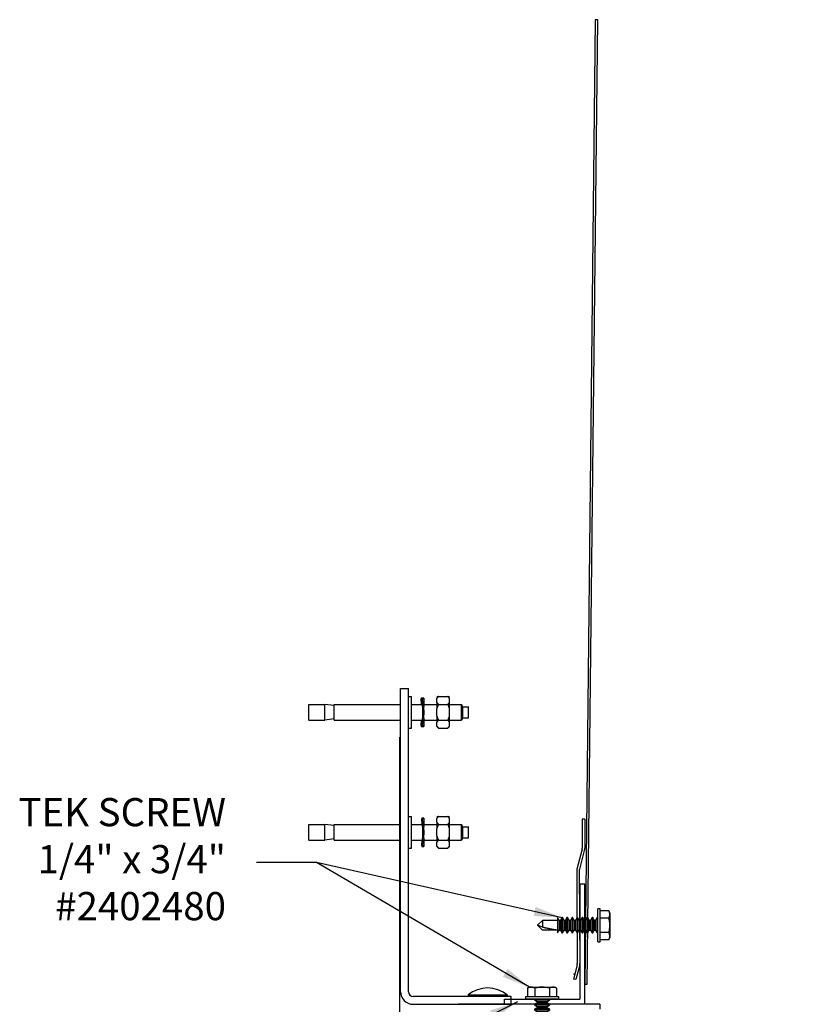
# Model space of a CAD drawing. Extents: x -515 to -87, y 105 to 405.
# Drawn here: x -107 to -87, y 381 to 405 of the extents above; entities that cross this region are included whole.
import ezdxf

# ---------------------------------------------------------------- set-up
doc = ezdxf.new("R2010")
doc.units = 0
doc.header["$MEASUREMENT"] = 0
doc.layers.get('0').update_dxf_attribs({"linetype": 'CONTINUOUS'})
for name, color, linetype in [('1', 1, 'CONTINUOUS'), ('11', 11, 'CONTINUOUS'), ('3', 3, 'CONTINUOUS'), ('4', 4, 'CONTINUOUS')]:
    doc.layers.add(name, color=color, linetype=linetype)
doc.styles.add('ROMANS', font='ROMANS', dxfattribs={"width": 0.8})
doc.dimstyles.new('8.33', dxfattribs={"dimscale": 8, "dimtxt": 0.140625, "dimasz": 0.140625, "dimexe": 0.09375, "dimexo": 0.09375, "dimgap": 0.09375, "dimtad": 0, "dimdec": 4, "dimzin": 4, "dimdsep": 46, "dimlunit": 5, "dimtxsty": 'ROMANS', "dimcen": -0.03125, "dimclrd": 256, "dimclre": 256, "dimclrt": 3, "dimadec": 0, "dimazin": 0, "dimtfac": 1, "dimtdec": 4, "dimtmove": 0, "dimatfit": 3, "dimfxl": 0, "dimfrac": 2, "dimtolj": 1, "dimtzin": 0, "dimarcsym": 0})

# ---------------------------------------------------------------- blocks, each defined once
blk = doc.blocks.new('*D29')
at = {"layer": '4', "lineweight": -2}
for p, q in [((-92.493, 380.31), (-92.493, 378.506)), ((-92.118, 380.31), (-92.118, 378.506)), ((-93.196, 378.975), (-93.899, 378.975)), ((-92.493, 378.975), (-92.118, 378.975)), ((-91.415, 378.975), (-90.711, 378.975))]:
    blk.add_line(p, q, dxfattribs=at)
at = {"layer": '4'}
for points in [[(-93.196, 379.092), (-93.196, 378.858), (-92.493, 378.975)], [(-91.415, 379.092), (-91.415, 378.858), (-92.118, 378.975)]]:
    blk.add_solid(points, dxfattribs=at)
at = {"layer": '4', "color": 3, "insert": (-88.14, 378.975), "char_height": 0.70312, "attachment_point": 5, "style": 'ROMANS'}
blk.add_mtext('\\A1;3/8" [10]', dxfattribs=at)
blk = doc.blocks.new('rsrtrtrt')
at = {"layer": '1'}
for p, q in [((2129.344, 224.552), (2129.284, 224.552)), ((2129.284, 223.724), (2129.284, 224.552)), ((2129.344, 223.724), (2129.344, 224.552)), ((2129.564, 224.499), (2129.344, 224.499)), ((2129.586, 224.45), (2129.564, 224.499)), ((2129.586, 224.45), (2129.586, 224.408)), ((2127.906, 224.26), (2127.784, 224.138)), ((2127.906, 224.26), (2127.906, 224.088)), ((2128.284, 224.26), (2127.906, 224.26)), ((2128.323, 224.26), (2128.284, 224.328)), ((2128.284, 224.328), (2128.284, 224.138)), ((2128.354, 224.26), (2128.323, 224.26)), ((2128.323, 224.26), (2128.323, 224.138)), ((2128.393, 224.328), (2128.354, 224.26)), ((2128.354, 224.26), (2128.354, 224.138)), ((2128.409, 224.328), (2128.393, 224.328)), ((2128.393, 224.328), (2128.393, 224.138)), ((2128.409, 224.328), (2128.409, 224.138)), ((2128.448, 224.26), (2128.409, 224.328)), ((2128.479, 224.26), (2128.448, 224.26)), ((2128.448, 224.26), (2128.448, 224.138)), ((2128.518, 224.328), (2128.479, 224.26)), ((2128.479, 224.26), (2128.479, 224.138)), ((2128.534, 224.328), (2128.518, 224.328)), ((2128.518, 224.328), (2128.518, 224.138)), ((2128.534, 224.328), (2128.534, 224.138)), ((2128.573, 224.26), (2128.534, 224.328)), ((2128.604, 224.26), (2128.573, 224.26)), ((2128.573, 224.26), (2128.573, 224.138)), ((2128.643, 224.328), (2128.604, 224.26)), ((2128.604, 224.26), (2128.604, 224.138)), ((2128.659, 224.328), (2128.643, 224.328)), ((2128.643, 224.328), (2128.643, 224.138)), ((2128.698, 224.26), (2128.659, 224.328)), ((2128.659, 224.328), (2128.659, 224.138)), ((2128.698, 224.26), (2128.698, 224.138)), ((2128.729, 224.26), (2128.698, 224.26)), ((2128.768, 224.328), (2128.729, 224.26)), ((2128.729, 224.26), (2128.729, 224.138)), ((2128.784, 224.328), (2128.768, 224.328)), ((2128.768, 224.328), (2128.768, 224.138)), ((2128.823, 224.26), (2128.784, 224.328)), ((2128.784, 224.328), (2128.784, 224.138)), ((2128.823, 224.26), (2128.823, 224.138)), ((2128.854, 224.26), (2128.823, 224.26)), ((2128.893, 224.328), (2128.854, 224.26)), ((2128.854, 224.26), (2128.854, 224.138)), ((2128.909, 224.328), (2128.893, 224.328)), ((2128.893, 224.328), (2128.893, 224.138)), ((2128.948, 224.26), (2128.909, 224.328)), ((2128.909, 224.328), (2128.909, 224.138)), ((2128.979, 224.26), (2128.948, 224.26)), ((2128.948, 224.26), (2128.948, 224.138)), ((2129.018, 224.328), (2128.979, 224.26)), ((2128.979, 224.26), (2128.979, 224.138)), ((2129.034, 224.328), (2129.018, 224.328)), ((2129.018, 224.328), (2129.018, 224.138)), ((2129.073, 224.26), (2129.034, 224.328)), ((2129.034, 224.328), (2129.034, 224.138)), ((2129.104, 224.26), (2129.073, 224.26)), ((2129.073, 224.26), (2129.073, 224.138)), ((2129.143, 224.328), (2129.104, 224.26)), ((2129.104, 224.26), (2129.104, 224.138)), ((2129.159, 224.328), (2129.143, 224.328)), ((2129.143, 224.328), (2129.143, 224.138)), ((2129.198, 224.26), (2129.159, 224.328)), ((2129.159, 224.328), (2129.159, 224.138)), ((2129.229, 224.26), (2129.198, 224.26)), ((2129.198, 224.26), (2129.198, 224.138)), ((2129.268, 224.328), (2129.229, 224.26)), ((2129.229, 224.26), (2129.229, 224.138)), ((2129.268, 224.328), (2129.268, 224.138)), ((2129.284, 224.328), (2129.268, 224.328)), ((2129.564, 224.318), (2129.344, 224.318)), ((2129.586, 224.408), (2129.586, 224.138)), ((2127.906, 224.088), (2127.784, 224.138)), ((2127.906, 224.015), (2127.784, 224.138)), ((2128.284, 224.015), (2127.906, 224.015)), ((2128.284, 224.138), (2128.284, 223.948)), ((2128.284, 223.948), (2128.323, 224.015)), ((2128.323, 224.138), (2128.323, 224.015)), ((2128.323, 224.015), (2128.354, 224.015)), ((2128.354, 224.138), (2128.354, 224.015)), ((2128.354, 224.015), (2128.393, 223.948)), ((2128.393, 224.138), (2128.393, 223.948)), ((2128.393, 223.948), (2128.409, 223.948)), ((2128.409, 224.138), (2128.409, 223.948)), ((2128.409, 223.948), (2128.448, 224.015)), ((2128.448, 224.138), (2128.448, 224.015)), ((2128.448, 224.015), (2128.479, 224.015)), ((2128.479, 224.138), (2128.479, 224.015)), ((2128.479, 224.015), (2128.518, 223.948)), ((2128.518, 224.138), (2128.518, 223.948)), ((2128.518, 223.948), (2128.534, 223.948)), ((2128.534, 224.138), (2128.534, 223.948)), ((2128.534, 223.948), (2128.573, 224.015)), ((2128.573, 224.138), (2128.573, 224.015)), ((2128.573, 224.015), (2128.604, 224.015)), ((2128.604, 224.138), (2128.604, 224.015)), ((2128.604, 224.015), (2128.643, 223.948)), ((2128.643, 224.138), (2128.643, 223.948)), ((2128.643, 223.948), (2128.659, 223.948)), ((2128.659, 224.138), (2128.659, 223.948)), ((2128.659, 223.948), (2128.698, 224.015)), ((2128.698, 224.138), (2128.698, 224.015)), ((2128.698, 224.015), (2128.729, 224.015)), ((2128.729, 224.138), (2128.729, 224.015)), ((2128.729, 224.015), (2128.768, 223.948)), ((2128.768, 224.138), (2128.768, 223.948)), ((2128.768, 223.948), (2128.784, 223.948)), ((2128.784, 224.138), (2128.784, 223.948)), ((2128.784, 223.948), (2128.823, 224.015)), ((2128.823, 224.138), (2128.823, 224.015)), ((2128.823, 224.015), (2128.854, 224.015)), ((2128.854, 224.138), (2128.854, 224.015)), ((2128.854, 224.015), (2128.893, 223.948)), ((2128.893, 224.138), (2128.893, 223.948)), ((2128.893, 223.948), (2128.909, 223.948)), ((2128.909, 224.138), (2128.909, 223.948)), ((2128.909, 223.948), (2128.948, 224.015)), ((2128.948, 224.138), (2128.948, 224.015)), ((2128.948, 224.015), (2128.979, 224.015)), ((2128.979, 224.138), (2128.979, 224.015)), ((2128.979, 224.015), (2129.018, 223.948)), ((2129.018, 224.138), (2129.018, 223.948)), ((2129.018, 223.948), (2129.034, 223.948)), ((2129.034, 224.138), (2129.034, 223.948)), ((2129.034, 223.948), (2129.073, 224.015)), ((2129.073, 224.138), (2129.073, 224.015)), ((2129.073, 224.015), (2129.104, 224.015)), ((2129.104, 224.138), (2129.104, 224.015)), ((2129.104, 224.015), (2129.143, 223.948)), ((2129.143, 224.138), (2129.143, 223.948)), ((2129.143, 223.948), (2129.159, 223.948)), ((2129.159, 224.138), (2129.159, 223.948)), ((2129.159, 223.948), (2129.198, 224.015)), ((2129.198, 224.138), (2129.198, 224.015)), ((2129.198, 224.015), (2129.229, 224.015)), ((2129.229, 224.138), (2129.229, 224.015)), ((2129.229, 224.015), (2129.268, 223.948)), ((2129.268, 224.138), (2129.268, 223.948)), ((2129.268, 223.948), (2129.284, 223.948)), ((2129.564, 223.957), (2129.344, 223.957)), ((2129.586, 224.138), (2129.586, 223.867)), ((2129.284, 223.724), (2129.344, 223.724)), ((2129.564, 223.777), (2129.344, 223.777)), ((2129.564, 223.777), (2129.586, 223.825)), ((2129.586, 223.867), (2129.586, 223.825))]:
    blk.add_line(p, q, dxfattribs=at)
at = {"layer": '1', "flags": 128}
for points in [[(2129.586, 224.408), (2129.586, 224.415), (2129.585, 224.422), (2129.585, 224.429), (2129.584, 224.436), (2129.582, 224.443), (2129.581, 224.45), (2129.579, 224.458), (2129.576, 224.466), (2129.574, 224.475), (2129.57, 224.483), (2129.567, 224.491), (2129.564, 224.499)], [(2129.564, 224.318), (2129.567, 224.325), (2129.57, 224.333), (2129.573, 224.34), (2129.575, 224.348), (2129.578, 224.355), (2129.58, 224.363), (2129.582, 224.37), (2129.583, 224.378), (2129.584, 224.385), (2129.585, 224.393), (2129.586, 224.401), (2129.586, 224.408)], [(2129.586, 224.138), (2129.586, 224.151), (2129.586, 224.165), (2129.585, 224.178), (2129.584, 224.192), (2129.583, 224.205), (2129.581, 224.222), (2129.579, 224.239), (2129.576, 224.256), (2129.573, 224.273), (2129.571, 224.284), (2129.569, 224.295), (2129.566, 224.307), (2129.564, 224.318)], [(2128.284, 224.015), (2128.281, 224.015), (2128.279, 224.016), (2128.275, 224.016), (2128.272, 224.016), (2128.268, 224.016), (2128.263, 224.017), (2128.259, 224.017), (2128.253, 224.018), (2128.248, 224.019), (2128.242, 224.02), (2128.236, 224.021), (2128.23, 224.022), (2128.223, 224.023), (2128.216, 224.024), (2128.209, 224.025), (2128.202, 224.026), (2128.194, 224.028), (2128.185, 224.029), (2128.177, 224.031), (2128.168, 224.032), (2128.159, 224.034), (2128.15, 224.036), (2128.14, 224.038), (2128.131, 224.04), (2128.121, 224.042), (2128.11, 224.044), (2128.1, 224.046), (2128.089, 224.048), (2128.078, 224.05), (2128.067, 224.053), (2128.056, 224.055), (2128.044, 224.057), (2128.032, 224.06), (2128.02, 224.062), (2128.008, 224.065), (2127.996, 224.068), (2127.984, 224.07), (2127.971, 224.073), (2127.958, 224.076), (2127.945, 224.079), (2127.933, 224.082), (2127.92, 224.085), (2127.906, 224.088)], [(2129.564, 223.957), (2129.568, 223.975), (2129.571, 223.993), (2129.575, 224.011), (2129.578, 224.029), (2129.579, 224.043), (2129.581, 224.056), (2129.583, 224.07), (2129.584, 224.083), (2129.585, 224.097), (2129.586, 224.11), (2129.586, 224.124), (2129.586, 224.138)], [(2129.586, 223.867), (2129.586, 223.874), (2129.585, 223.881), (2129.585, 223.888), (2129.584, 223.895), (2129.582, 223.902), (2129.581, 223.909), (2129.579, 223.917), (2129.576, 223.925), (2129.574, 223.933), (2129.57, 223.941), (2129.567, 223.949), (2129.564, 223.957)], [(2129.564, 223.777), (2129.567, 223.784), (2129.57, 223.792), (2129.573, 223.799), (2129.575, 223.806), (2129.578, 223.814), (2129.58, 223.821), (2129.582, 223.829), (2129.583, 223.836), (2129.584, 223.844), (2129.585, 223.852), (2129.586, 223.859), (2129.586, 223.867)]]:
    blk.add_lwpolyline(points, dxfattribs=at)
blk = doc.blocks.new('erstwrtwt')
at = {"layer": '1'}
for p, q in [((2123.276, 224.37), (2123.228, 224.347)), ((2123.228, 224.347), (2123.228, 224.128)), ((2123.276, 224.37), (2123.318, 224.37)), ((2123.318, 224.37), (2123.589, 224.37)), ((2123.408, 224.347), (2123.408, 224.128)), ((2123.589, 224.37), (2123.859, 224.37)), ((2123.769, 224.347), (2123.769, 224.128)), ((2123.859, 224.37), (2123.901, 224.37)), ((2123.95, 224.347), (2123.901, 224.37)), ((2123.95, 224.347), (2123.95, 224.128)), ((2123.175, 224.128), (2123.175, 224.068)), ((2124.003, 224.128), (2123.175, 224.128)), ((2124.003, 224.068), (2123.175, 224.068)), ((2123.399, 224.068), (2123.399, 224.052)), ((2123.399, 224.052), (2123.466, 224.013)), ((2123.399, 224.052), (2123.589, 224.052)), ((2123.466, 223.982), (2123.399, 223.943)), ((2123.399, 223.943), (2123.399, 223.927)), ((2123.399, 223.943), (2123.589, 223.943)), ((2123.466, 224.013), (2123.466, 223.982)), ((2123.466, 224.013), (2123.589, 224.013)), ((2123.466, 223.982), (2123.589, 223.982)), ((2123.589, 224.052), (2123.779, 224.052)), ((2123.589, 224.013), (2123.711, 224.013)), ((2123.589, 223.982), (2123.711, 223.982)), ((2123.589, 223.943), (2123.779, 223.943)), ((2123.711, 224.013), (2123.779, 224.052)), ((2123.711, 223.982), (2123.711, 224.013)), ((2123.779, 223.943), (2123.711, 223.982)), ((2123.779, 224.052), (2123.779, 224.068)), ((2123.779, 223.927), (2123.779, 223.943)), ((2124.003, 224.068), (2124.003, 224.128)), ((2123.399, 223.927), (2123.589, 223.927)), ((2123.399, 223.927), (2123.466, 223.888)), ((2123.466, 223.857), (2123.399, 223.818)), ((2123.399, 223.818), (2123.399, 223.802)), ((2123.399, 223.818), (2123.589, 223.818)), ((2123.399, 223.802), (2123.589, 223.802)), ((2123.399, 223.802), (2123.466, 223.763)), ((2123.466, 223.732), (2123.399, 223.693)), ((2123.466, 223.888), (2123.466, 223.857)), ((2123.466, 223.888), (2123.589, 223.888)), ((2123.466, 223.857), (2123.589, 223.857)), ((2123.466, 223.763), (2123.466, 223.732)), ((2123.466, 223.763), (2123.589, 223.763)), ((2123.466, 223.732), (2123.589, 223.732)), ((2123.589, 223.927), (2123.779, 223.927)), ((2123.589, 223.888), (2123.711, 223.888)), ((2123.589, 223.857), (2123.711, 223.857)), ((2123.589, 223.818), (2123.779, 223.818)), ((2123.589, 223.802), (2123.779, 223.802)), ((2123.589, 223.763), (2123.711, 223.763)), ((2123.589, 223.732), (2123.711, 223.732)), ((2123.711, 223.888), (2123.779, 223.927)), ((2123.711, 223.857), (2123.711, 223.888)), ((2123.779, 223.818), (2123.711, 223.857)), ((2123.711, 223.763), (2123.779, 223.802)), ((2123.711, 223.732), (2123.711, 223.763)), ((2123.779, 223.693), (2123.711, 223.732)), ((2123.779, 223.802), (2123.779, 223.818)), ((2123.399, 223.693), (2123.399, 223.677)), ((2123.399, 223.693), (2123.589, 223.693)), ((2123.399, 223.677), (2123.466, 223.638)), ((2123.399, 223.677), (2123.589, 223.677)), ((2123.466, 223.607), (2123.399, 223.568)), ((2123.399, 223.568), (2123.399, 223.552)), ((2123.399, 223.568), (2123.589, 223.568)), ((2123.399, 223.552), (2123.466, 223.513)), ((2123.399, 223.552), (2123.589, 223.552)), ((2123.466, 223.482), (2123.399, 223.443)), ((2123.466, 223.638), (2123.589, 223.638)), ((2123.466, 223.638), (2123.466, 223.607)), ((2123.466, 223.607), (2123.589, 223.607)), ((2123.466, 223.513), (2123.589, 223.513)), ((2123.466, 223.513), (2123.466, 223.482)), ((2123.466, 223.482), (2123.589, 223.482)), ((2123.589, 223.693), (2123.779, 223.693)), ((2123.589, 223.677), (2123.779, 223.677)), ((2123.589, 223.638), (2123.711, 223.638)), ((2123.589, 223.607), (2123.711, 223.607)), ((2123.589, 223.568), (2123.779, 223.568)), ((2123.589, 223.552), (2123.779, 223.552)), ((2123.589, 223.513), (2123.711, 223.513)), ((2123.589, 223.482), (2123.711, 223.482)), ((2123.711, 223.638), (2123.779, 223.677)), ((2123.711, 223.607), (2123.711, 223.638)), ((2123.779, 223.568), (2123.711, 223.607)), ((2123.711, 223.513), (2123.779, 223.552)), ((2123.711, 223.482), (2123.711, 223.513)), ((2123.779, 223.443), (2123.711, 223.482)), ((2123.779, 223.677), (2123.779, 223.693)), ((2123.779, 223.552), (2123.779, 223.568)), ((2123.399, 223.443), (2123.399, 223.427)), ((2123.399, 223.443), (2123.589, 223.443)), ((2123.399, 223.427), (2123.466, 223.388)), ((2123.399, 223.427), (2123.589, 223.427)), ((2123.466, 223.357), (2123.399, 223.318)), ((2123.399, 223.318), (2123.399, 223.302)), ((2123.399, 223.318), (2123.589, 223.318)), ((2123.399, 223.302), (2123.466, 223.263)), ((2123.399, 223.302), (2123.589, 223.302)), ((2123.466, 223.232), (2123.399, 223.193)), ((2123.466, 223.388), (2123.466, 223.357)), ((2123.466, 223.388), (2123.589, 223.388)), ((2123.466, 223.357), (2123.589, 223.357)), ((2123.466, 223.263), (2123.466, 223.232)), ((2123.466, 223.263), (2123.589, 223.263)), ((2123.466, 223.232), (2123.589, 223.232)), ((2123.589, 223.443), (2123.779, 223.443)), ((2123.589, 223.427), (2123.779, 223.427)), ((2123.589, 223.388), (2123.711, 223.388)), ((2123.589, 223.357), (2123.711, 223.357)), ((2123.589, 223.318), (2123.779, 223.318)), ((2123.589, 223.302), (2123.779, 223.302)), ((2123.589, 223.263), (2123.711, 223.263)), ((2123.589, 223.232), (2123.711, 223.232)), ((2123.711, 223.388), (2123.779, 223.427)), ((2123.711, 223.357), (2123.711, 223.388)), ((2123.779, 223.318), (2123.711, 223.357)), ((2123.711, 223.263), (2123.779, 223.302)), ((2123.711, 223.232), (2123.711, 223.263)), ((2123.779, 223.193), (2123.711, 223.232)), ((2123.779, 223.427), (2123.779, 223.443)), ((2123.779, 223.302), (2123.779, 223.318)), ((2123.399, 223.193), (2123.399, 223.177)), ((2123.399, 223.193), (2123.589, 223.193)), ((2123.399, 223.177), (2123.466, 223.138)), ((2123.399, 223.177), (2123.589, 223.177)), ((2123.466, 223.107), (2123.399, 223.068)), ((2123.399, 223.068), (2123.589, 223.068)), ((2123.466, 223.138), (2123.466, 223.107)), ((2123.466, 223.138), (2123.589, 223.138)), ((2123.466, 223.107), (2123.589, 223.107)), ((2123.466, 223.068), (2123.466, 222.69)), ((2123.589, 223.193), (2123.779, 223.193)), ((2123.589, 223.177), (2123.779, 223.177)), ((2123.589, 223.138), (2123.711, 223.138)), ((2123.589, 223.107), (2123.711, 223.107)), ((2123.589, 223.068), (2123.779, 223.068)), ((2123.711, 223.138), (2123.779, 223.177)), ((2123.711, 223.107), (2123.711, 223.138)), ((2123.779, 223.068), (2123.711, 223.107)), ((2123.711, 223.068), (2123.711, 222.69)), ((2123.779, 223.177), (2123.779, 223.193)), ((2123.466, 222.69), (2123.639, 222.69)), ((2123.466, 222.69), (2123.589, 222.568)), ((2123.639, 222.69), (2123.589, 222.568)), ((2123.711, 222.69), (2123.589, 222.568))]:
    blk.add_line(p, q, dxfattribs=at)
at = {"layer": '1', "flags": 128}
for points in [[(2123.318, 224.37), (2123.311, 224.37), (2123.304, 224.369), (2123.297, 224.369), (2123.29, 224.368), (2123.283, 224.366), (2123.276, 224.365), (2123.268, 224.363), (2123.26, 224.36), (2123.252, 224.357), (2123.244, 224.354), (2123.236, 224.351), (2123.228, 224.347)], [(2123.408, 224.347), (2123.401, 224.351), (2123.394, 224.354), (2123.386, 224.357), (2123.379, 224.359), (2123.371, 224.362), (2123.364, 224.364), (2123.356, 224.366), (2123.349, 224.367), (2123.341, 224.368), (2123.333, 224.369), (2123.326, 224.37), (2123.318, 224.37)], [(2123.589, 224.37), (2123.575, 224.37), (2123.562, 224.369), (2123.548, 224.369), (2123.535, 224.368), (2123.521, 224.367), (2123.504, 224.365), (2123.487, 224.362), (2123.47, 224.36), (2123.454, 224.357), (2123.442, 224.355), (2123.431, 224.352), (2123.42, 224.35), (2123.408, 224.347)], [(2123.769, 224.347), (2123.751, 224.351), (2123.733, 224.355), (2123.715, 224.358), (2123.697, 224.361), (2123.684, 224.363), (2123.67, 224.365), (2123.657, 224.366), (2123.643, 224.368), (2123.63, 224.369), (2123.616, 224.369), (2123.602, 224.37), (2123.589, 224.37)], [(2123.859, 224.37), (2123.852, 224.37), (2123.845, 224.369), (2123.838, 224.369), (2123.831, 224.368), (2123.824, 224.366), (2123.817, 224.365), (2123.809, 224.363), (2123.801, 224.36), (2123.793, 224.357), (2123.785, 224.354), (2123.777, 224.351), (2123.769, 224.347)], [(2123.95, 224.347), (2123.942, 224.351), (2123.935, 224.354), (2123.927, 224.357), (2123.92, 224.359), (2123.913, 224.362), (2123.905, 224.364), (2123.898, 224.366), (2123.89, 224.367), (2123.882, 224.368), (2123.875, 224.369), (2123.867, 224.37), (2123.859, 224.37)], [(2123.711, 223.068), (2123.711, 223.065), (2123.711, 223.062), (2123.711, 223.059), (2123.71, 223.055), (2123.71, 223.051), (2123.709, 223.047), (2123.709, 223.042), (2123.708, 223.037), (2123.708, 223.032), (2123.707, 223.026), (2123.706, 223.02), (2123.705, 223.014), (2123.704, 223.007), (2123.703, 223), (2123.701, 222.993), (2123.7, 222.985), (2123.699, 222.977), (2123.697, 222.969), (2123.696, 222.961), (2123.694, 222.952), (2123.692, 222.943), (2123.691, 222.934), (2123.689, 222.924), (2123.687, 222.914), (2123.685, 222.904), (2123.683, 222.894), (2123.681, 222.884), (2123.678, 222.873), (2123.676, 222.862), (2123.674, 222.851), (2123.671, 222.839), (2123.669, 222.828), (2123.667, 222.816), (2123.664, 222.804), (2123.661, 222.792), (2123.659, 222.78), (2123.656, 222.767), (2123.653, 222.755), (2123.65, 222.742), (2123.648, 222.729), (2123.645, 222.716), (2123.642, 222.703), (2123.639, 222.69)]]:
    blk.add_lwpolyline(points, dxfattribs=at)

msp = doc.modelspace()

# ---------------------------------------------------------------- linework, layer by layer
for p, q in [((-92.49272, 383.77903), (-92.61772, 383.77903)), ((-92.61772, 383.77903), (-92.61772, 380.90403)), ((-92.49272, 380.77903), (-92.49272, 383.77903)), ((-94.49272, 380.90403), (-92.61772, 380.90403)), ((-94.49272, 380.77903), (-94.49272, 380.90403)), ((-94.32864, 380.77903), (-94.32864, 380.97588)), ((-94.32864, 380.77903), (-94.32864, 380.97588)), ((-92.49272, 380.77903), (-94.49272, 380.77903))]:
    msp.add_line(p, q)
at = {"layer": '11'}
for p, q in [((-97.08454, 381.09399), (-97.08454, 388.65305)), ((-97.08454, 388.65305), (-96.88769, 388.65305)), ((-96.88769, 381.09399), (-96.88769, 388.65305)), ((-99.36801, 387.86565), (-99.36801, 388.25935)), ((-99.36801, 388.25935), (-98.9743, 388.25935)), ((-98.9743, 387.86565), (-98.9743, 388.25935)), ((-98.73808, 388.22785), (-98.9743, 388.25935)), ((-98.73808, 387.86565), (-98.73808, 388.25935)), ((-98.73808, 388.25935), (-97.08454, 388.25935)), ((-96.88769, 388.4562), (-96.80895, 388.4562)), ((-96.80895, 387.6688), (-96.80895, 388.4562)), ((-96.80895, 388.25935), (-96.53968, 388.25935)), ((-96.53968, 388.41683), (-96.57052, 388.41683)), ((-96.57052, 388.41683), (-96.57052, 388.39546)), ((-96.57052, 388.39546), (-96.53968, 388.39546)), ((-96.57052, 388.3359), (-96.57052, 388.39546)), ((-96.57052, 388.3359), (-96.57052, 388.33393)), ((-96.53968, 388.33393), (-96.57052, 388.33393)), ((-96.57052, 388.33393), (-96.57052, 388.25935)), ((-96.50228, 388.41683), (-96.53968, 388.41683)), ((-96.53968, 388.41683), (-96.53968, 388.39546)), ((-96.53968, 388.39546), (-96.50228, 388.39546)), ((-96.53968, 388.3359), (-96.53968, 388.39546)), ((-96.53968, 388.3359), (-96.53968, 388.33393)), ((-96.50228, 388.33393), (-96.53968, 388.33393)), ((-96.53968, 388.33393), (-96.53968, 388.23966)), ((-96.53968, 388.23966), (-96.50228, 388.23966)), ((-96.53968, 388.20797), (-96.53968, 388.23966)), ((-96.50228, 388.41683), (-96.50228, 388.39546)), ((-96.50228, 388.39546), (-96.50228, 388.3359)), ((-96.50228, 388.33393), (-96.50228, 388.3359)), ((-96.50228, 388.33393), (-96.50228, 388.23966)), ((-96.50228, 388.25935), (-96.17903, 388.25935)), ((-96.50228, 388.23966), (-96.50228, 388.20797)), ((-96.17903, 388.45619), (-96.17903, 388.4562)), ((-96.17903, 388.4562), (-95.86407, 388.4562)), ((-96.17903, 388.45619), (-96.13966, 388.45619)), ((-96.17903, 388.41682), (-96.13966, 388.45619)), ((-96.17903, 388.41682), (-96.17903, 388.40598)), ((-96.17903, 388.30956), (-96.17903, 388.40598)), ((-96.17903, 388.30956), (-96.17903, 388.15894)), ((-96.13966, 388.25935), (-95.90344, 388.25935)), ((-95.90344, 388.45619), (-95.86407, 388.45619)), ((-95.90344, 388.45619), (-95.90344, 388.45619)), ((-95.90344, 388.45619), (-95.90344, 388.45619)), ((-95.86407, 388.41682), (-95.90344, 388.45619)), ((-95.86407, 388.45619), (-95.86407, 388.4562)), ((-95.86407, 388.40598), (-95.86407, 388.41682)), ((-95.86407, 388.30956), (-95.86407, 388.40598)), ((-95.86407, 388.15894), (-95.86407, 388.30956)), ((-95.86407, 388.25935), (-95.56879, 388.25935)), ((-95.56879, 387.86565), (-95.56879, 388.25935)), ((-95.52942, 388.20029), (-95.56879, 388.25935)), ((-96.53968, 388.20797), (-96.53968, 388.19379)), ((-96.53968, 388.19379), (-96.53968, 388.12403)), ((-96.50228, 388.12403), (-96.53968, 388.12403)), ((-96.53968, 388.12403), (-96.53968, 388.00097)), ((-96.53968, 388.00097), (-96.50228, 388.00097)), ((-96.53968, 388.00097), (-96.53968, 387.93121)), ((-96.50228, 388.19379), (-96.50228, 388.20797)), ((-96.50228, 388.12403), (-96.50228, 388.19379)), ((-96.50228, 388.12403), (-96.50228, 388.00097)), ((-96.50228, 387.93121), (-96.50228, 388.00097)), ((-96.17903, 387.96603), (-96.17903, 388.15894)), ((-96.17903, 387.96603), (-96.17903, 387.81546)), ((-95.86407, 387.96603), (-95.86407, 388.15894)), ((-95.86407, 387.81546), (-95.86407, 387.96603)), ((-95.52942, 387.9247), (-95.52942, 388.20029)), ((-95.52942, 388.20029), (-95.39163, 388.20029)), ((-95.39163, 387.9247), (-95.39163, 388.20029)), ((-99.36801, 387.86565), (-98.9743, 387.86565)), ((-98.73808, 387.89714), (-98.9743, 387.86565)), ((-98.73808, 387.86565), (-97.08454, 387.86565)), ((-96.80895, 387.86565), (-96.53968, 387.86565)), ((-96.57052, 387.86565), (-96.57052, 387.79106)), ((-96.57052, 387.79106), (-96.53968, 387.79106)), ((-96.57052, 387.79106), (-96.57052, 387.7891)), ((-96.57052, 387.72954), (-96.57052, 387.7891)), ((-96.53968, 387.72954), (-96.57052, 387.72954)), ((-96.57052, 387.72954), (-96.57052, 387.70817)), ((-96.53968, 387.93121), (-96.53968, 387.91702)), ((-96.53968, 387.88533), (-96.53968, 387.91702)), ((-96.50228, 387.88533), (-96.53968, 387.88533)), ((-96.53968, 387.88533), (-96.53968, 387.79106)), ((-96.53968, 387.79106), (-96.50228, 387.79106)), ((-96.53968, 387.79106), (-96.53968, 387.7891)), ((-96.53968, 387.72954), (-96.53968, 387.7891)), ((-96.50228, 387.72954), (-96.53968, 387.72954)), ((-96.53968, 387.72954), (-96.53968, 387.70817)), ((-96.50228, 387.91702), (-96.50228, 387.93121)), ((-96.50228, 387.91702), (-96.50228, 387.88533)), ((-96.50228, 387.88533), (-96.50228, 387.79106)), ((-96.50228, 387.86565), (-96.17903, 387.86565)), ((-96.50228, 387.7891), (-96.50228, 387.79106)), ((-96.50228, 387.7891), (-96.50228, 387.72954)), ((-96.50228, 387.72954), (-96.50228, 387.70817)), ((-96.17903, 387.71899), (-96.17903, 387.81546)), ((-96.13967, 387.86565), (-95.90343, 387.86565)), ((-95.86407, 387.86565), (-95.56879, 387.86565)), ((-95.86407, 387.71899), (-95.86407, 387.81546)), ((-95.52942, 387.9247), (-95.56879, 387.86565)), ((-95.52942, 387.9247), (-95.39163, 387.9247)), ((-96.88769, 387.6688), (-96.80895, 387.6688)), ((-96.57052, 387.70817), (-96.53968, 387.70817)), ((-96.53968, 387.70817), (-96.50228, 387.70817)), ((-96.17903, 387.71899), (-96.17903, 387.70816)), ((-96.17903, 387.70816), (-96.13967, 387.6688)), ((-96.13967, 387.6688), (-95.90343, 387.6688)), ((-95.86407, 387.70816), (-95.90343, 387.6688)), ((-95.86407, 387.70816), (-95.86407, 387.71899)), ((-97.10633, 279.59744), (-97.10633, 387.43726)), ((-99.36801, 384.87352), (-99.36801, 385.26722)), ((-99.36801, 385.26722), (-98.9743, 385.26722)), ((-98.9743, 384.87352), (-98.9743, 385.26722)), ((-98.73808, 385.23573), (-98.9743, 385.26722)), ((-98.73808, 384.87352), (-98.73808, 385.26722)), ((-98.73808, 385.26722), (-97.08454, 385.26722)), ((-96.88769, 385.46407), (-96.80895, 385.46407)), ((-96.80895, 384.67667), (-96.80895, 385.46407)), ((-96.80895, 385.26722), (-96.53862, 385.26722)), ((-96.53862, 385.4247), (-96.55467, 385.4247)), ((-96.55467, 385.4247), (-96.55467, 385.40333)), ((-96.55467, 385.40333), (-96.53862, 385.40333)), ((-96.55467, 385.34377), (-96.55467, 385.40333)), ((-96.55467, 385.34377), (-96.55467, 385.3418)), ((-96.53862, 385.3418), (-96.55467, 385.3418)), ((-96.55467, 385.3418), (-96.55467, 385.26722)), ((-96.50122, 385.4247), (-96.53862, 385.4247)), ((-96.53862, 385.4247), (-96.53862, 385.40333)), ((-96.53862, 385.40333), (-96.50122, 385.40333)), ((-96.53862, 385.34377), (-96.53862, 385.40333)), ((-96.53862, 385.34377), (-96.53862, 385.3418)), ((-96.50122, 385.3418), (-96.53862, 385.3418)), ((-96.53862, 385.3418), (-96.53862, 385.24754)), ((-96.50122, 385.4247), (-96.50122, 385.40333)), ((-96.50122, 385.40333), (-96.50122, 385.34377)), ((-96.50122, 385.3418), (-96.50122, 385.34377)), ((-96.50122, 385.3418), (-96.50122, 385.24754)), ((-96.50122, 385.26722), (-96.17903, 385.26722)), ((-96.17903, 385.46406), (-96.17903, 385.46407)), ((-96.17903, 385.46407), (-95.86407, 385.46407)), ((-96.17903, 385.46406), (-96.13966, 385.46406)), ((-96.17903, 385.42469), (-96.13966, 385.46406)), ((-96.17903, 385.42469), (-96.17903, 385.41385)), ((-96.17903, 385.31743), (-96.17903, 385.41385)), ((-96.17903, 385.31743), (-96.17903, 385.16682)), ((-96.13966, 385.26722), (-95.90344, 385.26722)), ((-95.90344, 385.46406), (-95.86407, 385.46406)), ((-95.90344, 385.46406), (-95.90344, 385.46406)), ((-95.90344, 385.46406), (-95.90344, 385.46406)), ((-95.86407, 385.42469), (-95.90344, 385.46406)), ((-95.86407, 385.46406), (-95.86407, 385.46407)), ((-95.86407, 385.41385), (-95.86407, 385.42469)), ((-95.86407, 385.31743), (-95.86407, 385.41385)), ((-95.86407, 385.16682), (-95.86407, 385.31743)), ((-95.86407, 385.26722), (-95.56879, 385.26722)), ((-95.56879, 384.87352), (-95.56879, 385.26722)), ((-95.52942, 385.20817), (-95.56879, 385.26722)), ((-96.53862, 385.24754), (-96.50122, 385.24754)), ((-96.53862, 385.21585), (-96.53862, 385.24754)), ((-96.53862, 385.21585), (-96.53862, 385.20166)), ((-96.53862, 385.20166), (-96.53862, 385.1319)), ((-96.50122, 385.1319), (-96.53862, 385.1319)), ((-96.53862, 385.1319), (-96.53862, 385.00884)), ((-96.50122, 385.24754), (-96.50122, 385.21585)), ((-96.50122, 385.20166), (-96.50122, 385.21585)), ((-96.50122, 385.1319), (-96.50122, 385.20166)), ((-96.50122, 385.1319), (-96.50122, 385.00884)), ((-96.17903, 384.97391), (-96.17903, 385.16682)), ((-95.86407, 384.97391), (-95.86407, 385.16682)), ((-95.52942, 384.93258), (-95.52942, 385.20817)), ((-95.52942, 385.20817), (-95.39163, 385.20817)), ((-95.39163, 384.93258), (-95.39163, 385.20817)), ((-99.36801, 384.87352), (-98.9743, 384.87352)), ((-98.73808, 384.90502), (-98.9743, 384.87352)), ((-98.73808, 384.87352), (-97.08454, 384.87352)), ((-96.80895, 384.87352), (-96.53862, 384.87352)), ((-96.55467, 384.87352), (-96.55467, 384.79894)), ((-96.55467, 384.79894), (-96.53862, 384.79894)), ((-96.55467, 384.79894), (-96.55467, 384.79697)), ((-96.55467, 384.73741), (-96.55467, 384.79697)), ((-96.53862, 385.00884), (-96.50122, 385.00884)), ((-96.53862, 385.00884), (-96.53862, 384.93908)), ((-96.53862, 384.93908), (-96.53862, 384.9249)), ((-96.53862, 384.89321), (-96.53862, 384.9249)), ((-96.50122, 384.89321), (-96.53862, 384.89321)), ((-96.53862, 384.89321), (-96.53862, 384.79894)), ((-96.53862, 384.79894), (-96.50122, 384.79894)), ((-96.53862, 384.79894), (-96.53862, 384.79697)), ((-96.53862, 384.73741), (-96.53862, 384.79697)), ((-96.50122, 384.93908), (-96.50122, 385.00884)), ((-96.50122, 384.9249), (-96.50122, 384.93908)), ((-96.50122, 384.9249), (-96.50122, 384.89321)), ((-96.50122, 384.89321), (-96.50122, 384.79894)), ((-96.50122, 384.87352), (-96.17903, 384.87352)), ((-96.50122, 384.79697), (-96.50122, 384.79894)), ((-96.50122, 384.79697), (-96.50122, 384.73741)), ((-96.17903, 384.97391), (-96.17903, 384.82333)), ((-96.17903, 384.72686), (-96.17903, 384.82333)), ((-96.13967, 384.87352), (-95.90343, 384.87352)), ((-95.86407, 384.82333), (-95.86407, 384.97391)), ((-95.86407, 384.87352), (-95.56879, 384.87352)), ((-95.86407, 384.72686), (-95.86407, 384.82333)), ((-95.52942, 384.93258), (-95.56879, 384.87352)), ((-95.52942, 384.93258), (-95.39163, 384.93258)), ((-96.88769, 384.67667), (-96.80895, 384.67667)), ((-96.53862, 384.73741), (-96.55467, 384.73741)), ((-96.55467, 384.73741), (-96.55467, 384.71604)), ((-96.55467, 384.71604), (-96.53862, 384.71604)), ((-96.50122, 384.73741), (-96.53862, 384.73741)), ((-96.53862, 384.73741), (-96.53862, 384.71604)), ((-96.53862, 384.71604), (-96.50122, 384.71604)), ((-96.50122, 384.73741), (-96.50122, 384.71604)), ((-96.17903, 384.72686), (-96.17903, 384.71603)), ((-96.17903, 384.71603), (-96.13967, 384.67667)), ((-96.13967, 384.67667), (-95.90343, 384.67667)), ((-95.86407, 384.71603), (-95.90343, 384.67667)), ((-95.86407, 384.71603), (-95.86407, 384.72686)), ((-94.32864, 380.97588), (-96.76958, 380.97588)), ((-95.40096, 381.01139), (-94.43049, 381.01139)), ((-95.40096, 381.01139), (-95.40096, 380.97588)), ((-95.40096, 381.01139), (-94.43049, 381.01139)), ((-95.40096, 381.01139), (-95.40096, 380.97588)), ((-94.43049, 381.01139), (-94.43049, 380.97588)), ((-94.43049, 381.01139), (-94.43049, 380.97588)), ((-96.76958, 380.77903), (-94.32864, 380.77903)), ((-92.11772, 380.77903), (-95.64134, 380.77903)), ((-92.11772, 380.77903), (-92.11772, 380.66092))]:
    msp.add_line(p, q, dxfattribs=at)
for centre, radius, start, end in [((-96.76958, 381.09399), 0.31496, 180, 270), ((-96.76958, 381.09399), 0.11811, 180, 270), ((-94.91572, 380.43179), 0.75591, 50.064332, 129.935668), ((-94.91572, 380.43179), 0.75591, 50.064332, 129.935668)]:
    msp.add_arc(centre, radius, start, end, dxfattribs=at)
for points, weights in [([(-96.13966, 388.45619), (-96.16608, 388.42976), (-96.17903, 388.40598)], [1, 1.00913512446, 1]), ([(-96.17903, 388.30956), (-96.16608, 388.28578), (-96.13966, 388.25935)], [1, 1.00913512446, 1]), ([(-96.13966, 388.25935), (-96.16608, 388.2065), (-96.17903, 388.15894)], [1, 1.00913179805, 1]), ([(-95.86407, 388.40598), (-95.87701, 388.42976), (-95.90344, 388.45619)], [1, 1.00913512446, 1]), ([(-95.90344, 388.25935), (-95.87701, 388.28578), (-95.86407, 388.30956)], [1, 1.00913512446, 1]), ([(-95.86407, 388.15894), (-95.87701, 388.2065), (-95.90344, 388.25935)], [1, 1.00913179805, 1]), ([(-96.17903, 387.96603), (-96.16608, 387.91848), (-96.13967, 387.86565)], [1, 1.00913031484, 1.00000296593]), ([(-95.90343, 387.86565), (-95.87701, 387.91848), (-95.86407, 387.96603)], [1.00000296593, 1.00913031484, 1]), ([(-96.13967, 387.86565), (-96.16608, 387.83923), (-96.17903, 387.81546)], [1.00000296553, 1.0091286529, 1]), ([(-95.86407, 387.81546), (-95.87701, 387.83923), (-95.90343, 387.86565)], [1, 1.0091286529, 1.00000296553]), ([(-96.17903, 387.71899), (-96.16608, 387.69521), (-96.13967, 387.6688)], [1, 1.0091286529, 1.00000296553]), ([(-95.90343, 387.6688), (-95.87701, 387.69521), (-95.86407, 387.71899)], [1.00000296553, 1.0091286529, 1]), ([(-96.13966, 385.46406), (-96.16608, 385.43764), (-96.17903, 385.41385)], [1, 1.00913512446, 1]), ([(-96.17903, 385.31743), (-96.16608, 385.29365), (-96.13966, 385.26722)], [1, 1.00913512446, 1]), ([(-96.13966, 385.26722), (-96.16608, 385.21438), (-96.17903, 385.16682)], [1, 1.00913179805, 1]), ([(-95.86407, 385.41385), (-95.87701, 385.43764), (-95.90344, 385.46406)], [1, 1.00913512446, 1]), ([(-95.90344, 385.26722), (-95.87701, 385.29365), (-95.86407, 385.31743)], [1, 1.00913512446, 1]), ([(-95.86407, 385.16682), (-95.87701, 385.21438), (-95.90344, 385.26722)], [1, 1.00913179805, 1]), ([(-96.17903, 384.97391), (-96.16608, 384.92636), (-96.13967, 384.87352)], [1, 1.00913031484, 1.00000296593]), ([(-96.13967, 384.87352), (-96.16608, 384.84711), (-96.17903, 384.82333)], [1.00000296553, 1.0091286529, 1]), ([(-95.90343, 384.87352), (-95.87701, 384.92636), (-95.86407, 384.97391)], [1.00000296593, 1.00913031484, 1]), ([(-95.86407, 384.82333), (-95.87701, 384.84711), (-95.90343, 384.87352)], [1, 1.0091286529, 1.00000296553]), ([(-96.17903, 384.72686), (-96.16608, 384.70309), (-96.13967, 384.67667)], [1, 1.0091286529, 1.00000296553]), ([(-95.90343, 384.67667), (-95.87701, 384.70309), (-95.86407, 384.72686)], [1.00000296553, 1.0091286529, 1])]:
    msp.add_rational_spline(points, weights, degree=2, dxfattribs=at)
at = {"layer": '3'}
for p, q in [((-92.55522, 385.39709), (-92.55522, 384.67643)), ((-92.49272, 385.39709), (-92.49272, 384.67643)), ((-92.55871, 384.64709), (-92.68935, 384.14709)), ((-92.49621, 384.64709), (-92.62685, 384.14709)), ((-92.69137, 384.09863), (-92.68055, 381.79661)), ((-92.62887, 384.09863), (-92.61805, 381.79661)), ((-92.68022, 381.76066), (-92.77399, 381.40565)), ((-92.61772, 381.76066), (-92.71263, 381.39731)), ((-92.71263, 381.39731), (-92.77399, 381.40565))]:
    msp.add_line(p, q, dxfattribs=at)
msp.add_lwpolyline([(-92.16883, 405.33383), (-92.23133, 405.33383), (-92.49272, 381.27903), (-92.43022, 381.27903)], close=True, dxfattribs=at)
msp.add_lwpolyline([(-92.49272, 385.39709), (-92.55522, 385.39709)], dxfattribs=at)
for centre, start, end in [((-92.68022, 384.67643), 346.423, 0), ((-92.61772, 384.67643), 346.423, 0), ((-92.56784, 384.11774), 166.423, 188.794), ((-92.50534, 384.11774), 166.423, 188.794), ((-92.80408, 381.7775), 352.26, 8.794), ((-92.74158, 381.7775), 352.26, 8.794)]:
    msp.add_arc(centre, 0.125, start, end, dxfattribs=at)
at = {"layer": '4'}
msp.add_point((-92.75664, 381.53333), dxfattribs=at)

# ---------------------------------------------------------------- block references
for name, p in [('rsrtrtrt', (-2221.45291, 158.612)), ('erstwrtwt', (-2217.14391, 156.83614))]:
    msp.add_blockref(name, p)

# ---------------------------------------------------------------- texts
at = {"layer": '1', "color": 3, "insert": (-101.43756, 384.3084), "char_height": 0.703, "attachment_point": 6, "style": 'ROMANS'}
msp.add_mtext('TEK SCREW\\P 1/4" x 3/4"\\P#2402480', dxfattribs=at)

# ---------------------------------------------------------------- dimensions: what is measured, and where the dimension line sits
at = {"layer": '4'}
dim = msp.add_linear_dim(base=(-92.11772, 378.97481), p1=(-92.49272, 380.77903), p2=(-92.11772, 380.77903), dimstyle='8.33', override={"dimscale": 5, "dimpost": '"'}, dxfattribs=at)
dim.commit()
dim.dimension.update_dxf_attribs({"geometry": '*D29', "text_midpoint": (-88.14004, 378.97481)})

# ---------------------------------------------------------------- leaders
for points in [[(-93.05522, 382.93969), (-99.17756, 384.31687), (-100.67756, 384.31687)], [(-93.86772, 381.20603), (-99.17756, 384.31687), (-100.67756, 384.31687)], [(-94.17032, 380.84037), (-98.35971, 378.71541), (-99.3696, 378.71541)]]:
    msp.add_leader(points, dimstyle='8.33', override={"dimscale": 5}, dxfattribs=at)

doc.saveas('drawing.dxf')
